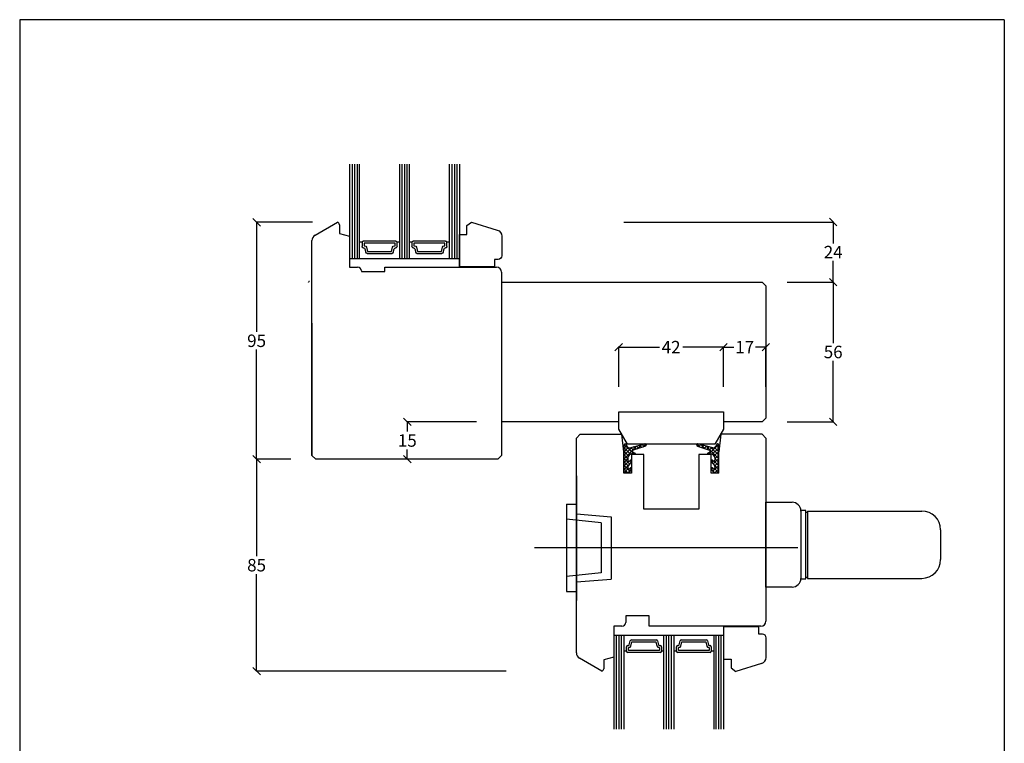
# Model space of a CAD drawing. Extents: x 28892 to 31979, y -74 to 492.
# Drawn here: x 31585 to 31979, y 202 to 492 of the extents above; entities that cross this region are included whole.
import ezdxf

# ---------------------------------------------------------------- set-up
doc = ezdxf.new("R2010")
doc.units = 0
doc.linetypes.add('0', pattern=[0])
doc.linetypes.add('28', pattern=[0])
doc.layers.get('0').update_dxf_attribs({"linetype": 'CONTINUOUS'})
doc.layers.get('DEFPOINTS').update_dxf_attribs({"linetype": 'CONTINUOUS'})
doc.layers.add('100', color=255, linetype='CONTINUOUS', lineweight=25)
doc.layers.add('15SCHRIFT1', color=24, linetype='0', lineweight=20)
doc.layers.add('2FLÜGEL12', color=1, linetype='28')
doc.layers.add('6ISOLATION', color=6, linetype='0')
doc.styles.get("Standard").update_dxf_attribs({"font": 'arial.ttf'})
doc.dimstyles.new('MASS1-1 1zu2', dxfattribs={"dimtxt": 5, "dimasz": 3, "dimexe": 0.2, "dimexo": 10, "dimgap": 1, "dimtad": 0, "dimtih": 1, "dimtoh": 1, "dimdec": 0, "dimzin": 0, "dimdsep": 46, "dimtxsty": 'Standard', "dimblk1": 'OBLIQUE', "dimblk2": 'OBLIQUE', "dimsah": 1, "dimcen": 0.1, "dimclrt": 7, "dimadec": 0, "dimazin": 0, "dimtfac": 1, "dimtdec": 0, "dimtofl": 0, "dimtmove": 0, "dimatfit": 3, "dimldrblk": 'OBLIQUE', "dimfxl": 1, "dimtolj": 1, "dimtzin": 0, "dimarcsym": 0})

# ---------------------------------------------------------------- blocks, each defined once
blk = doc.blocks.new('_OBLIQUE')
at = {"color": 0, "linetype": 'ByBlock'}
blk.add_line((-0.5, -0.5), (0.5, 0.5), dxfattribs=at)
blk = doc.blocks.new('*D1368')
at = {"layer": '15SCHRIFT1', "color": 0, "lineweight": -2, "transparency": 16777216}
for p, q in [((31892.38, 386.82), (31911.05, 386.82)), ((31910.85, 386.82), (31910.85, 362.37)), ((31910.85, 330.82), (31910.85, 355.26)), ((31892.38, 330.82), (31911.05, 330.82))]:
    blk.add_line(p, q, dxfattribs=at)
at = {"layer": 'DEFPOINTS', "color": 0, "lineweight": 25, "transparency": 16777216}
for p in [(31882.38, 386.82), (31910.85, 386.82), (31882.38, 330.82)]:
    blk.add_point(p, dxfattribs=at)
at = {"layer": '15SCHRIFT1', "color": 0, "lineweight": -2, "transparency": 16777216, "xscale": 3, "yscale": 3, "zscale": 3}
for p, rotation in [((31910.85, 386.82), 90), ((31910.85, 330.82), 270)]:
    blk.add_blockref('_OBLIQUE', p, dxfattribs=dict(at, rotation=rotation))
at = {"layer": '15SCHRIFT1', "color": 7, "transparency": 16777216, "insert": (31910.85, 358.82), "char_height": 5, "attachment_point": 5}
blk.add_mtext('\\A1;56', dxfattribs=at)
blk = doc.blocks.new('*D1369')
at = {"layer": '15SCHRIFT1', "color": 0, "lineweight": -2, "transparency": 16777216}
for p, q in [((31824.87, 344.82), (31824.87, 360.97)), ((31824.87, 360.77), (31841.22, 360.77)), ((31866.87, 360.77), (31850.53, 360.77)), ((31866.87, 344.82), (31866.87, 360.97))]:
    blk.add_line(p, q, dxfattribs=at)
at = {"layer": 'DEFPOINTS', "color": 0, "lineweight": 25, "transparency": 16777216}
for p in [(31866.87, 360.77), (31824.87, 334.82), (31866.87, 334.82)]:
    blk.add_point(p, dxfattribs=at)
at = {"layer": '15SCHRIFT1', "color": 0, "lineweight": -2, "transparency": 16777216, "xscale": 3, "yscale": 3, "zscale": 3, "rotation": 180}
blk.add_blockref('_OBLIQUE', (31824.87, 360.77), dxfattribs=at)
at = {"layer": '15SCHRIFT1', "color": 0, "lineweight": -2, "transparency": 16777216, "xscale": 3, "yscale": 3, "zscale": 3}
blk.add_blockref('_OBLIQUE', (31866.87, 360.77), dxfattribs=at)
at = {"layer": '15SCHRIFT1', "color": 7, "transparency": 16777216, "insert": (31845.87, 360.77), "char_height": 5, "attachment_point": 5}
blk.add_mtext('\\A1;42', dxfattribs=at)
blk = doc.blocks.new('*D1370')
at = {"layer": '15SCHRIFT1', "color": 0, "lineweight": -2, "transparency": 16777216}
for p, q in [((31866.87, 344.82), (31866.87, 360.97)), ((31866.87, 360.77), (31871.03, 360.77)), ((31883.88, 360.77), (31879.72, 360.77)), ((31883.88, 344.82), (31883.88, 360.97))]:
    blk.add_line(p, q, dxfattribs=at)
at = {"layer": 'DEFPOINTS', "color": 0, "lineweight": 25, "transparency": 16777216}
for p in [(31883.88, 360.77), (31866.87, 334.82), (31883.88, 334.82)]:
    blk.add_point(p, dxfattribs=at)
at = {"layer": '15SCHRIFT1', "color": 0, "lineweight": -2, "transparency": 16777216, "xscale": 3, "yscale": 3, "zscale": 3, "rotation": 180}
blk.add_blockref('_OBLIQUE', (31866.87, 360.77), dxfattribs=at)
at = {"layer": '15SCHRIFT1', "color": 0, "lineweight": -2, "transparency": 16777216, "xscale": 3, "yscale": 3, "zscale": 3}
blk.add_blockref('_OBLIQUE', (31883.88, 360.77), dxfattribs=at)
at = {"layer": '15SCHRIFT1', "color": 7, "transparency": 16777216, "insert": (31875.38, 360.77), "char_height": 5, "attachment_point": 5}
blk.add_mtext('\\A1;17', dxfattribs=at)
blk = doc.blocks.new('*D1303')
at = {"layer": '15SCHRIFT1', "color": 0, "lineweight": -2, "transparency": 16777216}
for p, q in [((31683.38, 315.82), (31679.49, 315.82)), ((31679.69, 315.82), (31679.69, 276.88)), ((31679.69, 230.83), (31679.69, 269.77)), ((31779.72, 230.83), (31679.49, 230.83))]:
    blk.add_line(p, q, dxfattribs=at)
at = {"layer": 'DEFPOINTS', "color": 0, "lineweight": 25, "transparency": 16777216}
for p in [(31679.69, 315.82), (31693.38, 315.82), (31789.72, 230.83)]:
    blk.add_point(p, dxfattribs=at)
at = {"layer": '15SCHRIFT1', "color": 0, "lineweight": -2, "transparency": 16777216, "xscale": 3, "yscale": 3, "zscale": 3}
for p, rotation in [((31679.69, 315.82), 90), ((31679.69, 230.83), 270)]:
    blk.add_blockref('_OBLIQUE', p, dxfattribs=dict(at, rotation=rotation))
at = {"layer": '15SCHRIFT1', "color": 7, "transparency": 16777216, "insert": (31679.69, 273.32), "char_height": 5, "attachment_point": 5}
blk.add_mtext('\\A1;85', dxfattribs=at)
blk = doc.blocks.new('*D1337')
at = {"layer": '15SCHRIFT1', "color": 0, "lineweight": -2, "transparency": 16777216}
for p, q in [((31767.88, 330.82), (31739.91, 330.82)), ((31740.11, 330.82), (31740.11, 326.87)), ((31740.11, 315.82), (31740.11, 319.76)), ((31766.38, 315.82), (31739.91, 315.82))]:
    blk.add_line(p, q, dxfattribs=at)
at = {"layer": 'DEFPOINTS', "color": 0, "lineweight": 25, "transparency": 16777216}
for p in [(31740.11, 330.82), (31777.88, 330.82), (31776.38, 315.82)]:
    blk.add_point(p, dxfattribs=at)
at = {"layer": '15SCHRIFT1', "color": 0, "lineweight": -2, "transparency": 16777216, "xscale": 3, "yscale": 3, "zscale": 3}
for p, rotation in [((31740.11, 330.82), 90), ((31740.11, 315.82), 270)]:
    blk.add_blockref('_OBLIQUE', p, dxfattribs=dict(at, rotation=rotation))
at = {"layer": '15SCHRIFT1', "color": 7, "transparency": 16777216, "insert": (31740.11, 323.32), "char_height": 5, "attachment_point": 5}
blk.add_mtext('\\A1;15', dxfattribs=at)
blk = doc.blocks.new('*D1338')
at = {"layer": '15SCHRIFT1', "color": 0, "lineweight": -2, "transparency": 16777216}
for p, q in [((31702.08, 410.82), (31679.49, 410.82)), ((31679.69, 410.82), (31679.69, 366.87)), ((31679.69, 315.82), (31679.69, 359.76)), ((31693.38, 315.82), (31679.49, 315.82))]:
    blk.add_line(p, q, dxfattribs=at)
at = {"layer": 'DEFPOINTS', "color": 0, "lineweight": 25, "transparency": 16777216}
for p in [(31712.08, 410.82), (31679.69, 315.82), (31703.38, 315.82)]:
    blk.add_point(p, dxfattribs=at)
at = {"layer": '15SCHRIFT1', "color": 0, "lineweight": -2, "transparency": 16777216, "xscale": 3, "yscale": 3, "zscale": 3}
for p, rotation in [((31679.69, 410.82), 90), ((31679.69, 315.82), 270)]:
    blk.add_blockref('_OBLIQUE', p, dxfattribs=dict(at, rotation=rotation))
at = {"layer": '15SCHRIFT1', "color": 7, "transparency": 16777216, "insert": (31679.69, 363.32), "char_height": 5, "attachment_point": 5}
blk.add_mtext('\\A1;95', dxfattribs=at)
blk = doc.blocks.new('*D1339')
at = {"layer": '15SCHRIFT1', "color": 0, "lineweight": -2, "transparency": 16777216}
for p, q in [((31826.93, 410.95), (31911.05, 410.95)), ((31910.85, 410.95), (31910.85, 402.39)), ((31910.85, 386.82), (31910.85, 395.37)), ((31892.38, 386.82), (31911.05, 386.82))]:
    blk.add_line(p, q, dxfattribs=at)
at = {"layer": 'DEFPOINTS', "color": 0, "lineweight": 25, "transparency": 16777216}
for p in [(31816.93, 410.95), (31910.85, 410.95), (31882.38, 386.82)]:
    blk.add_point(p, dxfattribs=at)
at = {"layer": '15SCHRIFT1', "color": 0, "lineweight": -2, "transparency": 16777216, "xscale": 3, "yscale": 3, "zscale": 3}
for p, rotation in [((31910.85, 410.95), 90), ((31910.85, 386.82), 270)]:
    blk.add_blockref('_OBLIQUE', p, dxfattribs=dict(at, rotation=rotation))
at = {"layer": '15SCHRIFT1', "color": 7, "transparency": 16777216, "insert": (31910.85, 398.88), "char_height": 5, "attachment_point": 5}
blk.add_mtext('\\A1;24', dxfattribs=at)

msp = doc.modelspace()

# ---------------------------------------------------------------- linework, layer by layer
at = {"color": 1}
msp.add_line((31953.88, 287.54), (31953.88, 275.54), dxfattribs=at)
at = {"layer": '100', "color": 3, "linetype": 'Continuous', "lineweight": 18, "true_color": 0x00ff00}
msp.add_arc((31700.53, 387.15), 0.3, 227.4539, 45, dxfattribs=at)
at = {"layer": '2FLÜGEL12', "color": 7}
for p, q in [((31716.98, 434.1), (31716.98, 396.32)), ((31717.98, 434.1), (31717.98, 396.32)), ((31718.98, 434.1), (31718.98, 396.32)), ((31719.98, 434.1), (31719.98, 396.32)), ((31720.98, 396.32), (31720.98, 434.1)), ((31736.98, 434.1), (31736.98, 396.32)), ((31737.98, 434.1), (31737.98, 396.32)), ((31738.98, 434.1), (31738.98, 396.32)), ((31739.98, 434.1), (31739.98, 396.32)), ((31740.98, 396.32), (31740.98, 434.1)), ((31756.98, 396.32), (31756.98, 434.1)), ((31757.98, 434.1), (31757.98, 396.32)), ((31758.98, 434.1), (31758.98, 396.32)), ((31759.98, 434.1), (31759.98, 396.32)), ((31760.98, 434.1), (31760.98, 392.95)), ((31703.13, 405.65), (31712.08, 410.82)), ((31712.88, 409.84), (31712.88, 406.32)), ((31701.88, 317.32), (31701.88, 403.48)), ((31712.88, 406.32), (31716.88, 405.25)), ((31716.88, 405.25), (31716.88, 392.82)), ((31721.98, 402.82), (31720.98, 402.82)), ((31721.98, 402.82), (31721.98, 401.07)), ((31735.48, 403.32), (31722.48, 403.32)), ((31735.98, 401.07), (31735.98, 402.82)), ((31736.98, 402.82), (31735.98, 402.82)), ((31741.98, 402.82), (31740.98, 402.82)), ((31741.98, 402.82), (31741.98, 401.07)), ((31755.48, 403.32), (31742.48, 403.32)), ((31756.98, 402.82), (31755.98, 402.82)), ((31755.98, 401.07), (31755.98, 402.82)), ((31722.48, 400.57), (31722.59, 400.57)), ((31722.78, 402.52), (31722.78, 401.37)), ((31735.18, 402.52), (31722.78, 402.52)), ((31722.78, 401.37), (31723.01, 401.37)), ((31723.07, 400.2), (31723.48, 398.69)), ((31723.74, 400.81), (31724.19, 399.12)), ((31724.19, 399.12), (31733.76, 399.12)), ((31733.76, 399.12), (31734.21, 400.81)), ((31734.47, 398.69), (31734.88, 400.2)), ((31734.94, 401.37), (31735.18, 401.37)), ((31735.18, 401.37), (31735.18, 402.52)), ((31735.36, 400.57), (31735.48, 400.57)), ((31742.48, 400.57), (31742.59, 400.57)), ((31755.18, 402.52), (31742.78, 402.52)), ((31742.78, 402.52), (31742.78, 401.37)), ((31742.78, 401.37), (31743.01, 401.37)), ((31743.07, 400.2), (31743.48, 398.69)), ((31743.74, 400.81), (31744.19, 399.12)), ((31744.19, 399.12), (31753.76, 399.12)), ((31753.76, 399.12), (31754.21, 400.81)), ((31754.47, 398.69), (31754.88, 400.2)), ((31754.94, 401.37), (31755.18, 401.37)), ((31755.18, 401.37), (31755.18, 402.52)), ((31755.36, 400.57), (31755.48, 400.57)), ((31716.98, 396.32), (31760.98, 396.32)), ((31723.96, 398.32), (31733.99, 398.32)), ((31743.96, 398.32), (31753.99, 398.32)), ((31716.88, 392.82), (31720.18, 392.82)), ((31721.68, 391.32), (31721.68, 391.12)), ((31721.68, 391.12), (31731.08, 391.12)), ((31731.08, 391.12), (31731.08, 392.82)), ((31731.08, 392.82), (31775.88, 392.82)), ((31777.88, 390.82), (31777.88, 317.32)), ((31703.38, 315.82), (31701.88, 317.32)), ((31776.38, 315.82), (31703.38, 315.82)), ((31777.88, 317.32), (31776.38, 315.82))]:
    msp.add_line(p, q, dxfattribs=at)
at = {"layer": '2FLÜGEL12', "color": 0}
for p, q in [((31777.88, 386.82), (31882.38, 386.82)), ((31882.38, 386.82), (31883.88, 385.32)), ((31883.88, 385.32), (31883.88, 332.32)), ((31701.88, 370.32), (31701.88, 317.32)), ((31824.87, 327.82), (31824.87, 334.82)), ((31866.87, 334.82), (31866.87, 327.82)), ((31882.38, 330.82), (31883.88, 332.32)), ((31824.87, 330.82), (31777.88, 330.82)), ((31828.34, 321.82), (31824.87, 327.82)), ((31882.38, 330.82), (31866.87, 330.82)), ((31807.88, 324.32), (31809.38, 325.82)), ((31807.88, 238.15), (31807.88, 324.32)), ((31809.38, 325.82), (31826.16, 325.82)), ((31826.97, 318.77), (31826.16, 325.82)), ((31865.79, 325.82), (31864.97, 318.77)), ((31882.38, 325.82), (31865.79, 325.82)), ((31883.88, 324.32), (31882.38, 325.82)), ((31883.88, 324.32), (31883.88, 250.82)), ((31701.88, 317.32), (31703.38, 315.82)), ((31826.97, 310.27), (31826.97, 318.77)), ((31834.97, 317.77), (31829.97, 317.77)), ((31829.97, 317.77), (31829.97, 310.27)), ((31834.97, 295.77), (31834.97, 317.77)), ((31856.97, 317.77), (31856.97, 295.77)), ((31861.97, 310.27), (31861.97, 317.77)), ((31807.88, 309.2), (31807.88, 259.2)), ((31829.97, 310.27), (31826.97, 310.27)), ((31883.88, 264.54), (31883.88, 298.54)), ((31856.97, 295.77), (31834.97, 295.77)), ((31837.08, 253.02), (31827.68, 253.02)), ((31827.68, 253.02), (31827.68, 250.32)), ((31837.08, 248.82), (31837.08, 253.02)), ((31822.88, 248.82), (31822.88, 236.39)), ((31826.18, 248.82), (31822.88, 248.82)), ((31881.88, 248.82), (31837.08, 248.82)), ((31866.98, 248.68), (31881, 248.68)), ((31866.98, 207.54), (31866.98, 248.68)), ((31881, 245.68), (31881, 248.68)), ((31822.98, 245.32), (31866.98, 245.32)), ((31822.98, 207.54), (31822.98, 245.32)), ((31823.98, 207.54), (31823.98, 245.32)), ((31824.98, 207.54), (31824.98, 245.32)), ((31825.98, 207.54), (31825.98, 245.32)), ((31826.98, 245.32), (31826.98, 207.54)), ((31842.98, 207.54), (31842.98, 245.32)), ((31843.98, 207.54), (31843.98, 245.32)), ((31844.98, 207.54), (31844.98, 245.32)), ((31845.98, 207.54), (31845.98, 245.32)), ((31846.98, 245.32), (31846.98, 207.54)), ((31862.98, 245.32), (31862.98, 207.54)), ((31863.98, 207.54), (31863.98, 245.32)), ((31864.98, 207.54), (31864.98, 245.32)), ((31865.98, 207.54), (31865.98, 245.32)), ((31882.5, 245.68), (31881, 245.68)), ((31828.48, 241.07), (31828.59, 241.07)), ((31829.07, 241.44), (31829.48, 242.95)), ((31829.74, 240.82), (31830.19, 242.52)), ((31829.96, 243.32), (31839.99, 243.32)), ((31830.19, 242.52), (31839.76, 242.52)), ((31839.76, 242.52), (31840.21, 240.82)), ((31840.47, 242.95), (31840.88, 241.44)), ((31841.36, 241.07), (31841.48, 241.07)), ((31848.48, 241.07), (31848.59, 241.07)), ((31849.07, 241.44), (31849.48, 242.95)), ((31849.74, 240.82), (31850.19, 242.52)), ((31849.96, 243.32), (31859.99, 243.32)), ((31850.19, 242.52), (31859.76, 242.52)), ((31859.76, 242.52), (31860.21, 240.82)), ((31860.47, 242.95), (31860.88, 241.44)), ((31861.36, 241.07), (31861.48, 241.07)), ((31884, 236.35), (31884, 244.18)), ((31827.98, 238.82), (31826.98, 238.82)), ((31827.98, 238.82), (31827.98, 240.57)), ((31841.48, 238.32), (31828.48, 238.32)), ((31828.78, 240.27), (31829.01, 240.27)), ((31828.78, 239.12), (31828.78, 240.27)), ((31841.18, 239.12), (31828.78, 239.12)), ((31840.94, 240.27), (31841.18, 240.27)), ((31841.18, 240.27), (31841.18, 239.12)), ((31841.98, 240.57), (31841.98, 238.82)), ((31842.98, 238.82), (31841.98, 238.82)), ((31847.98, 238.82), (31846.98, 238.82)), ((31847.98, 238.82), (31847.98, 240.57)), ((31861.48, 238.32), (31848.48, 238.32)), ((31848.78, 240.27), (31849.01, 240.27)), ((31848.78, 239.12), (31848.78, 240.27)), ((31861.18, 239.12), (31848.78, 239.12)), ((31860.94, 240.27), (31861.18, 240.27)), ((31861.18, 240.27), (31861.18, 239.12)), ((31861.98, 240.57), (31861.98, 238.82)), ((31862.98, 238.82), (31861.98, 238.82)), ((31818.08, 230.82), (31809.13, 235.98)), ((31822.88, 236.39), (31818.88, 235.32)), ((31818.88, 235.32), (31818.88, 231.8)), ((31866.98, 235.68), (31869.98, 235.68)), ((31869.98, 235.68), (31869.98, 232.13)), ((31882.15, 233.94), (31871.86, 230.68)), ((31869.98, 232.13), (31871.86, 230.68))]:
    msp.add_line(p, q, dxfattribs=at)
at = {"layer": '2FLÜGEL12'}
for p, q in [((31803.88, 297.77), (31807.88, 297.77)), ((31803.88, 297.77), (31803.88, 262.77)), ((31883.88, 298.54), (31894.38, 298.54)), ((31807.88, 293.92), (31821.88, 292.77)), ((31821.88, 292.77), (31821.88, 267.77)), ((31899.88, 295.29), (31897.88, 295.29)), ((31897.88, 295.04), (31897.88, 268.04)), ((31899.88, 267.79), (31899.88, 295.29)), ((31899.88, 294.54), (31900.58, 294.54)), ((31900.58, 295.04), (31900.58, 268.04)), ((31900.58, 295.04), (31946.38, 295.04)), ((31817.88, 290.27), (31803.88, 291.77)), ((31817.88, 290.27), (31817.88, 270.27)), ((31896.65, 280.27), (31791.13, 280.27)), ((31817.88, 270.27), (31803.88, 268.77)), ((31899.88, 268.54), (31900.58, 268.54)), ((31807.88, 266.63), (31821.88, 267.77)), ((31894.38, 264.54), (31883.88, 264.54)), ((31897.88, 267.79), (31899.88, 267.79)), ((31900.58, 268.04), (31946.38, 268.04)), ((31803.88, 262.77), (31807.88, 262.77))]:
    msp.add_line(p, q, dxfattribs=at)
at = {"layer": '2FLÜGEL12', "color": 7, "flags": 128}
msp.add_lwpolyline([(31778, 397.45, -0.4142), (31776.5, 395.95), (31775, 395.95), (31775, 392.95), (31760.98, 392.95), (31760.98, 405.95), (31763.98, 405.95), (31763.98, 409.5), (31765.86, 410.95), (31776.15, 407.7, -0.3395), (31778, 405.28)], format="xyb", close=True, dxfattribs=at)
for points in [[(31721.98, 402.82, -0.414214), (31722.48, 403.32)], [(31735.48, 403.32, -0.414214), (31735.98, 402.82)], [(31741.98, 402.82, -0.414214), (31742.48, 403.32)], [(31755.48, 403.32, -0.414214), (31755.98, 402.82)], [(31722.48, 400.57, -0.414214), (31721.98, 401.07)], [(31722.59, 400.57, -0.339454), (31723.07, 400.2)], [(31723.01, 401.37, -0.339454), (31723.74, 400.81)], [(31723.96, 398.32, -0.339454), (31723.48, 398.69)], [(31734.47, 398.69, -0.339454), (31733.99, 398.32)], [(31734.21, 400.81, -0.339454), (31734.94, 401.37)], [(31734.88, 400.2, -0.339454), (31735.36, 400.57)], [(31735.98, 401.07, -0.414214), (31735.48, 400.57)], [(31742.48, 400.57, -0.414214), (31741.98, 401.07)], [(31742.59, 400.57, -0.339454), (31743.07, 400.2)], [(31743.01, 401.37, -0.339454), (31743.74, 400.81)], [(31743.96, 398.32, -0.339454), (31743.48, 398.69)], [(31754.47, 398.69, -0.339454), (31753.99, 398.32)], [(31754.21, 400.81, -0.339454), (31754.94, 401.37)], [(31754.88, 400.2, -0.339454), (31755.36, 400.57)], [(31755.98, 401.07, -0.414214), (31755.48, 400.57)]]:
    msp.add_lwpolyline(points, format="xyb", dxfattribs=at)
at = {"layer": '2FLÜGEL12', "color": 7}
for centre, radius, start, end in [((31711.88, 409.84), 1, 360, 78.4631), ((31704.38, 403.48), 2.5, 120, 180), ((31720.18, 391.32), 1.5, 0, 90), ((31775.88, 390.82), 2, 360, 90)]:
    msp.add_arc(centre, radius, start, end, dxfattribs=at)
at = {"layer": '2FLÜGEL12'}
for centre, radius, start, end in [((31894.38, 295.04), 3.5, 360, 90), ((31946.38, 287.54), 7.5, 360, 90), ((31946.38, 275.54), 7.5, 270, 0), ((31894.38, 268.04), 3.5, 269.9999, 0)]:
    msp.add_arc(centre, radius, start, end, dxfattribs=at)
at = {"layer": '2FLÜGEL12', "color": 0}
for centre, radius, start, end in [((31826.18, 250.32), 1.5, 270, 0), ((31881.88, 250.82), 2, 270, 0), ((31882.5, 244.18), 1.5, 0.0013, 89.9987), ((31828.48, 240.57), 0.5, 90, 180), ((31828.59, 241.57), 0.5, 270, 345), ((31829.01, 241.02), 0.75, 270, 345), ((31829.96, 242.82), 0.5, 90, 165), ((31839.99, 242.82), 0.5, 15, 90), ((31840.94, 241.02), 0.75, 195, 270), ((31841.36, 241.57), 0.5, 195, 270), ((31841.48, 240.57), 0.5, 0, 90), ((31848.48, 240.57), 0.5, 90, 180), ((31848.59, 241.57), 0.5, 270, 345), ((31849.01, 241.02), 0.75, 270, 345), ((31849.96, 242.82), 0.5, 90, 165), ((31859.99, 242.82), 0.5, 15, 90), ((31860.94, 241.02), 0.75, 195, 270), ((31861.36, 241.57), 0.5, 195, 270), ((31861.48, 240.57), 0.5, 0, 90), ((31810.38, 238.15), 2.5, 180, 240), ((31828.48, 238.82), 0.5, 180, 270), ((31841.48, 238.82), 0.5, 270, 0), ((31848.48, 238.82), 0.5, 180, 270), ((31861.48, 238.82), 0.5, 270, 0), ((31881.5, 236.35), 2.5, 284.9967, 0.0061), ((31817.88, 231.8), 1, 281.5369, 0)]:
    msp.add_arc(centre, radius, start, end, dxfattribs=at)
at = {"layer": '6ISOLATION', "color": 0}
for p, q in [((31824.87, 334.82), (31866.87, 334.82)), ((31866.87, 327.82), (31863.41, 321.82)), ((31863.41, 321.82), (31828.34, 321.82)), ((31861.97, 317.77), (31856.97, 317.77)), ((31864.97, 310.27), (31864.97, 318.77)), ((31864.97, 310.27), (31861.97, 310.27))]:
    msp.add_line(p, q, dxfattribs=at)
at = {"layer": '6ISOLATION'}
for p, q in [((31827.31, 321.95), (31827, 321.64)), ((31827, 310.81), (31827, 321.56)), ((31828.08, 321.3), (31827, 320.22)), ((31832.17, 321.14), (31827, 315.97)), ((31830.27, 320.66), (31827, 317.39)), ((31828.69, 320.49), (31827, 318.8)), ((31829.59, 317.79), (31827, 320.38)), ((31830.88, 317.91), (31827.05, 321.75)), ((31827.4, 321.96), (31827.48, 321.96)), ((31827.94, 321.64), (31828.18, 321.03)), ((31829.34, 320.43), (31835.33, 321.95)), ((31830.76, 319.45), (31829.69, 320.52)), ((31835.54, 321.04), (31830.66, 319.42)), ((31831.82, 319.8), (31830.82, 320.8)), ((31832.88, 320.16), (31831.95, 321.09)), ((31834.06, 321.63), (31832.45, 320.01)), ((31833.94, 320.51), (31833.08, 321.38)), ((31835.01, 320.86), (31834.2, 321.66)), ((31835.7, 321.85), (31834.56, 320.71)), ((31835.82, 321.46), (31835.33, 321.95)), ((31835.82, 321.56), (31835.82, 321.42)), ((31856.13, 321.46), (31856.61, 321.95)), ((31856.13, 321.56), (31856.13, 321.42)), ((31856.25, 321.85), (31857.38, 320.71)), ((31856.41, 321.04), (31861.29, 319.42)), ((31862.61, 320.43), (31856.62, 321.95)), ((31856.94, 320.86), (31857.74, 321.66)), ((31857.89, 321.63), (31859.5, 320.01)), ((31858, 320.51), (31858.87, 321.38)), ((31859.06, 320.16), (31860, 321.09)), ((31859.78, 321.14), (31864.95, 315.97)), ((31860.13, 319.8), (31861.13, 320.8)), ((31861.06, 317.91), (31864.9, 321.75)), ((31861.19, 319.45), (31862.25, 320.52)), ((31861.68, 320.66), (31864.95, 317.39)), ((31862.36, 317.79), (31864.95, 320.38)), ((31863.26, 320.49), (31864.95, 318.8)), ((31864.01, 321.64), (31863.77, 321.03)), ((31863.87, 321.3), (31864.95, 320.22)), ((31864.55, 321.96), (31864.47, 321.96)), ((31864.63, 321.95), (31864.94, 321.64)), ((31864.95, 310.81), (31864.95, 321.56)), ((31828.82, 317.15), (31827, 318.97)), ((31828.52, 316.03), (31827, 317.56)), ((31829.21, 313.93), (31827, 316.14)), ((31828.52, 316.08), (31827, 314.56)), ((31828.52, 316.47), (31828.52, 315.42)), ((31831.5, 317.91), (31829.94, 317.91)), ((31830.93, 318.49), (31830.35, 317.91)), ((31830.58, 318.69), (31831.4, 318.23)), ((31831.5, 318.06), (31831.5, 317.91)), ((31860.44, 318.06), (31860.44, 317.91)), ((31860.44, 317.91), (31862, 317.91)), ((31861.36, 318.69), (31860.55, 318.23)), ((31861.02, 318.49), (31861.6, 317.91)), ((31862.74, 313.93), (31864.95, 316.14)), ((31863.13, 317.15), (31864.95, 318.97)), ((31863.43, 316.03), (31864.95, 317.56)), ((31863.43, 316.47), (31863.43, 315.42)), ((31863.43, 316.08), (31864.95, 314.56)), ((31828.88, 315.03), (31827, 313.15)), ((31828.59, 313.13), (31827, 314.73)), ((31829.27, 314.01), (31827, 311.73)), ((31829.34, 310.97), (31827, 313.31)), ((31828.48, 310.41), (31827, 311.9)), ((31828.7, 312.03), (31827.17, 310.49)), ((31829.99, 311.9), (31828.51, 310.41)), ((31828.52, 312.9), (31828.52, 312.36)), ((31829.96, 314.89), (31828.59, 313.13)), ((31829.13, 315.08), (31829.27, 315.17)), ((31829.13, 312.02), (31829.27, 312.11)), ((31829.83, 314.72), (31829.32, 315.23)), ((31829.93, 311.79), (31829.45, 312.27)), ((31830, 315.44), (31830, 315.01)), ((31830, 312.38), (31830, 311.95)), ((31861.95, 315.44), (31861.95, 315.01)), ((31861.95, 312.38), (31861.95, 311.95)), ((31861.96, 311.9), (31863.44, 310.41)), ((31861.99, 314.89), (31863.35, 313.13)), ((31862.02, 311.79), (31862.49, 312.27)), ((31862.12, 314.72), (31862.62, 315.23)), ((31862.61, 310.97), (31864.95, 313.31)), ((31862.82, 315.08), (31862.68, 315.17)), ((31862.68, 314.01), (31864.95, 311.73)), ((31862.82, 312.02), (31862.68, 312.11)), ((31863.07, 315.03), (31864.95, 313.15)), ((31863.24, 312.03), (31864.78, 310.49)), ((31863.35, 313.13), (31864.95, 314.73)), ((31863.43, 312.9), (31863.43, 312.36)), ((31863.46, 310.41), (31864.95, 311.9)), ((31828.74, 310.41), (31827.4, 310.41)), ((31829.96, 311.83), (31829.06, 310.58)), ((31861.99, 311.83), (31862.89, 310.58)), ((31863.21, 310.41), (31864.55, 310.41))]:
    msp.add_line(p, q, dxfattribs=at)
for centre, radius, start, end in [((31827.4, 321.56), 0.4, 90, 180), ((31827.48, 321.46), 0.5, 21.5306, 90), ((31829.11, 321.4), 1, 201.5306, 283.2913), ((31835.42, 321.56), 0.4, 0, 103.2913), ((31835.42, 321.42), 0.4, 287.2309, 0), ((31856.53, 321.56), 0.4, 76.7087, 180), ((31856.53, 321.42), 0.4, 180, 252.7691), ((31862.84, 321.4), 1, 256.7087, 338.4694), ((31864.47, 321.46), 0.5, 90, 158.4694), ((31864.55, 321.56), 0.4, 0, 90), ((31830.38, 316.06), 1.9, 103.1858, 167.6643), ((31830.78, 319.04), 0.4, 107.2309, 240.8103), ((31831.3, 318.06), 0.2, 0, 60.8103), ((31860.64, 318.06), 0.2, 119.1897, 180), ((31861.17, 319.04), 0.4, 299.1897, 72.7691), ((31861.57, 316.06), 1.9, 12.3357, 76.8142), ((31828.92, 315.42), 0.4, 180, 301.6425), ((31828.92, 312.9), 0.4, 144.4358, 180), ((31828.92, 312.36), 0.4, 180, 301.6425), ((31829.87, 314.66), 0.788, 81.0583, 140.1577), ((31829.87, 311.6), 0.788, 81.0583, 140.1577), ((31829.8, 315.01), 0.2, 324.4358, 0), ((31829.8, 311.95), 0.2, 324.4358, 360), ((31862.07, 314.66), 0.788, 39.8423, 98.9417), ((31862.15, 315.01), 0.2, 180, 215.5642), ((31862.07, 311.6), 0.788, 39.8423, 98.9417), ((31862.15, 311.95), 0.2, 180, 215.5642), ((31863.03, 315.42), 0.4, 238.3575, 0), ((31863.03, 312.36), 0.4, 238.3575, 0), ((31863.03, 312.9), 0.4, 360, 35.5642), ((31827.4, 310.81), 0.4, 180, 270), ((31828.74, 310.81), 0.4, 270, 324.4358), ((31863.21, 310.81), 0.4, 215.5642, 270), ((31864.55, 310.81), 0.4, 270, 0)]:
    msp.add_arc(centre, radius, start, end, dxfattribs=at)
at = {"layer": 'DEFPOINTS'}
for p, q in [((31584.71, 492.09), (31584.71, -73.57)), ((31979.45, 492.09), (31584.71, 492.09)), ((31979.45, 492.09), (31979.45, -73.57))]:
    msp.add_line(p, q, dxfattribs=at)

# ---------------------------------------------------------------- dimensions: what is measured, and where the dimension line sits
at = {"layer": '15SCHRIFT1'}
for base, p1, p2, angle, picture, middle in [((31679.69, 315.82), (31712.08, 410.82), (31703.38, 315.82), 270, '*D1338', (31679.69, 363.32)), ((31910.85, 410.95), (31882.38, 386.82), (31816.93, 410.95), 90, '*D1339', (31910.85, 398.88)), ((31910.85, 386.82), (31882.38, 330.82), (31882.38, 386.82), 90, '*D1368', (31910.85, 358.82)), ((31866.87, 360.77), (31824.87, 334.82), (31866.87, 334.82), 180, '*D1369', (31845.87, 360.77)), ((31883.88, 360.77), (31866.87, 334.82), (31883.88, 334.82), 180, '*D1370', (31875.38, 360.77)), ((31740.11, 330.82), (31776.38, 315.82), (31777.88, 330.82), 90, '*D1337', (31740.11, 323.32))]:
    dim = msp.add_linear_dim(base=base, p1=p1, p2=p2, angle=angle, dimstyle='MASS1-1 1zu2', dxfattribs=at)
    dim.commit()
    dim.dimension.update_dxf_attribs({"geometry": picture, "text_midpoint": middle})
dim = msp.add_linear_dim(base=(31679.69, 315.82), p1=(31789.72, 230.83), p2=(31693.38, 315.82), angle=90, dimstyle='MASS1-1 1zu2', override={"dimtmove": 1}, dxfattribs=at)
dim.commit()
dim.dimension.update_dxf_attribs({"geometry": '*D1303', "text_midpoint": (31679.69, 273.32)})

doc.saveas('drawing.dxf')
